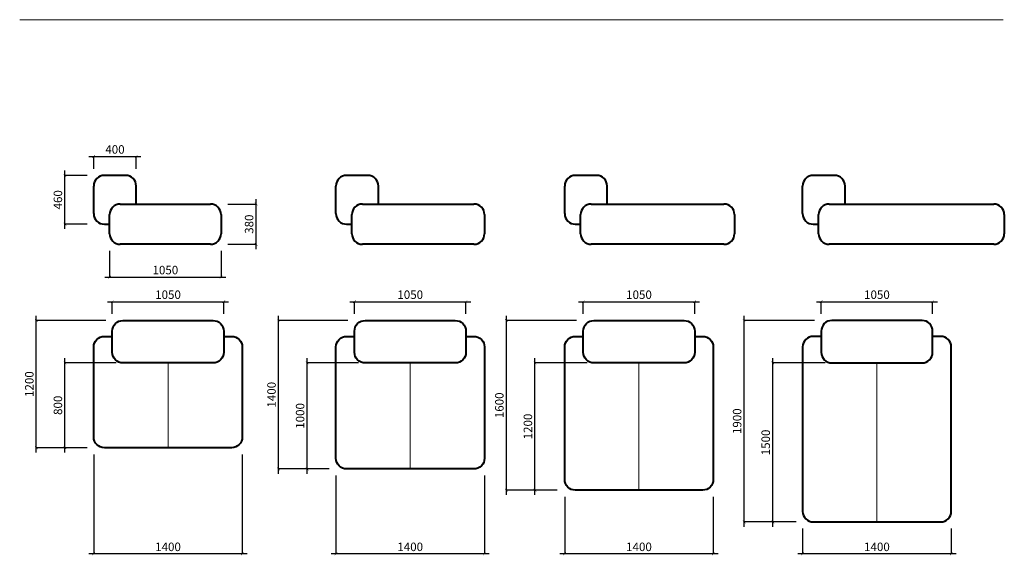
# Model space of a CAD drawing. Units: millimetres. Extents: x 706 to 10433, y 181 to 20351.
# Drawn here: x 706 to 9983, y 9519 to 14571 of the extents above; entities that cross this region are included whole.
import ezdxf

# ---------------------------------------------------------------- set-up
doc = ezdxf.new("R2010")
doc.units = ezdxf.units.MM
doc.layers.add('ОСН', color=7, linetype='Continuous', lineweight=15)
doc.styles.add('Н10', font='TTNorms-Regular.ttf', dxfattribs={"height": 80})
doc.dimstyles.new('H10', dxfattribs={"dimtxt": 80, "dimasz": 25, "dimexe": 0.18, "dimexo": 62.5, "dimgap": 25, "dimtad": 1, "dimdec": 0, "dimzin": 0, "dimdsep": 46, "dimtxsty": 'Н10', "dimblk": 'ARCHTICK', "dimcen": 0.9, "dimdle": 45, "dimadec": 0, "dimazin": 0, "dimtfac": 1, "dimtdec": 0, "dimtofl": 0, "dimtmove": 0, "dimatfit": 3, "dimldrblk": 'ARCHTICK', "dimfxl": 0, "dimtolj": 1, "dimtzin": 0, "dimarcsym": 0})

# ---------------------------------------------------------------- blocks, each defined once
blk = doc.blocks.new('_ArchTick')
at = {"color": 0, "linetype": 'ByBlock', "const_width": 0.15}
blk.add_lwpolyline([(-0.5, -0.5), (0.5, 0.5)], dxfattribs=at)
blk = doc.blocks.new('*D105')
at = {"layer": 'Defpoints', "color": 0, "ltscale": 200}
for p in [(1132, 11334), (1678.4, 11334), (1403.4, 10534)]:
    blk.add_point(p, dxfattribs=at)
at = {"layer": 'ОСН', "color": 0, "lineweight": -2, "ltscale": 200}
for p, q in [((1615.9, 11334), (1131.8, 11334)), ((1132, 10489), (1132, 11379)), ((1340.9, 10534), (1131.8, 10534))]:
    blk.add_line(p, q, dxfattribs=at)
at = {"layer": 'ОСН', "color": 0, "lineweight": -2, "ltscale": 200, "xscale": 25, "yscale": 25, "zscale": 25}
for p, rotation in [((1132, 11334), 90), ((1132, 10534), 270)]:
    blk.add_blockref('_ArchTick', p, dxfattribs=dict(at, rotation=rotation))
at = {"layer": 'ОСН', "color": 0, "ltscale": 200, "insert": (1065.9, 10934), "char_height": 80, "attachment_point": 5, "rotation": 90, "style": 'Н10'}
blk.add_mtext('\\A1;800', dxfattribs=at)
blk = doc.blocks.new('*D106')
at = {"layer": 'Defpoints', "color": 0, "ltscale": 200}
for p in [(1403.4, 10534), (2803.4, 10534), (1403.4, 9533.1)]:
    blk.add_point(p, dxfattribs=at)
at = {"layer": 'ОСН', "color": 0, "lineweight": -2, "ltscale": 200}
for p, q in [((1403.4, 10471.5), (1403.4, 9533)), ((2803.4, 10471.5), (2803.4, 9533)), ((2848.4, 9533.1), (1358.4, 9533.1))]:
    blk.add_line(p, q, dxfattribs=at)
at = {"layer": 'ОСН', "color": 0, "lineweight": -2, "ltscale": 200, "xscale": 25, "yscale": 25, "zscale": 25, "rotation": 180}
blk.add_blockref('_ArchTick', (1403.4, 9533.1), dxfattribs=at)
at = {"layer": 'ОСН', "color": 0, "lineweight": -2, "ltscale": 200, "xscale": 25, "yscale": 25, "zscale": 25}
blk.add_blockref('_ArchTick', (2803.4, 9533.1), dxfattribs=at)
at = {"layer": 'ОСН', "color": 0, "ltscale": 200, "insert": (2103.4, 9599.3), "char_height": 80, "attachment_point": 5, "style": 'Н10'}
blk.add_mtext('\\A1;1400', dxfattribs=at)
blk = doc.blocks.new('*D107')
at = {"layer": 'Defpoints', "color": 0, "ltscale": 200}
for p in [(862.6, 11734), (1578.4, 11734), (1403.4, 10534)]:
    blk.add_point(p, dxfattribs=at)
at = {"layer": 'ОСН', "color": 0, "lineweight": -2, "ltscale": 200}
for p, q in [((1515.9, 11734), (862.4, 11734)), ((862.6, 10489), (862.6, 11779)), ((1340.9, 10534), (862.4, 10534))]:
    blk.add_line(p, q, dxfattribs=at)
at = {"layer": 'ОСН', "color": 0, "lineweight": -2, "ltscale": 200, "xscale": 25, "yscale": 25, "zscale": 25}
for p, rotation in [((862.6, 11734), 90), ((862.6, 10534), 270)]:
    blk.add_blockref('_ArchTick', p, dxfattribs=dict(at, rotation=rotation))
at = {"layer": 'ОСН', "color": 0, "ltscale": 200, "insert": (796.5, 11134), "char_height": 80, "attachment_point": 5, "rotation": 90, "style": 'Н10'}
blk.add_mtext('\\A1;1200', dxfattribs=at)
blk = doc.blocks.new('*D108')
at = {"layer": 'Defpoints', "color": 0, "ltscale": 200}
for p in [(2628.4, 11911.1), (1578.4, 11734), (2628.4, 11734)]:
    blk.add_point(p, dxfattribs=at)
at = {"layer": 'ОСН', "color": 0, "lineweight": -2, "ltscale": 200}
for p, q in [((1533.4, 11911.1), (2673.4, 11911.1)), ((1578.4, 11796.5), (1578.4, 11911.3)), ((2628.4, 11796.5), (2628.4, 11911.3))]:
    blk.add_line(p, q, dxfattribs=at)
at = {"layer": 'ОСН', "color": 0, "lineweight": -2, "ltscale": 200, "xscale": 25, "yscale": 25, "zscale": 25, "rotation": 180}
blk.add_blockref('_ArchTick', (1578.4, 11911.1), dxfattribs=at)
at = {"layer": 'ОСН', "color": 0, "lineweight": -2, "ltscale": 200, "xscale": 25, "yscale": 25, "zscale": 25}
blk.add_blockref('_ArchTick', (2628.4, 11911.1), dxfattribs=at)
at = {"layer": 'ОСН', "color": 0, "ltscale": 200, "insert": (2103.4, 11977.3), "char_height": 80, "attachment_point": 5, "style": 'Н10'}
blk.add_mtext('\\A1;1050', dxfattribs=at)
blk = doc.blocks.new('*D109')
at = {"layer": 'Defpoints', "color": 0, "ltscale": 200}
for p in [(3685.3, 10334), (5085.3, 10334), (3685.3, 9533.1)]:
    blk.add_point(p, dxfattribs=at)
at = {"layer": 'ОСН', "color": 0, "lineweight": -2, "ltscale": 200}
for p, q in [((3685.3, 10271.5), (3685.3, 9533)), ((5085.3, 10271.5), (5085.3, 9533)), ((5130.3, 9533.1), (3640.3, 9533.1))]:
    blk.add_line(p, q, dxfattribs=at)
at = {"layer": 'ОСН', "color": 0, "lineweight": -2, "ltscale": 200, "xscale": 25, "yscale": 25, "zscale": 25, "rotation": 180}
blk.add_blockref('_ArchTick', (3685.3, 9533.1), dxfattribs=at)
at = {"layer": 'ОСН', "color": 0, "lineweight": -2, "ltscale": 200, "xscale": 25, "yscale": 25, "zscale": 25}
blk.add_blockref('_ArchTick', (5085.3, 9533.1), dxfattribs=at)
at = {"layer": 'ОСН', "color": 0, "ltscale": 200, "insert": (4385.3, 9599.3), "char_height": 80, "attachment_point": 5, "style": 'Н10'}
blk.add_mtext('\\A1;1400', dxfattribs=at)
blk = doc.blocks.new('*D110')
at = {"layer": 'Defpoints', "color": 0, "ltscale": 200}
for p in [(5840.8, 10134), (7240.8, 10134), (5840.8, 9533.1)]:
    blk.add_point(p, dxfattribs=at)
at = {"layer": 'ОСН', "color": 0, "lineweight": -2, "ltscale": 200}
for p, q in [((5840.8, 10071.5), (5840.8, 9533)), ((7240.8, 10071.5), (7240.8, 9533)), ((7285.8, 9533.1), (5795.8, 9533.1))]:
    blk.add_line(p, q, dxfattribs=at)
at = {"layer": 'ОСН', "color": 0, "lineweight": -2, "ltscale": 200, "xscale": 25, "yscale": 25, "zscale": 25, "rotation": 180}
blk.add_blockref('_ArchTick', (5840.8, 9533.1), dxfattribs=at)
at = {"layer": 'ОСН', "color": 0, "lineweight": -2, "ltscale": 200, "xscale": 25, "yscale": 25, "zscale": 25}
blk.add_blockref('_ArchTick', (7240.8, 9533.1), dxfattribs=at)
at = {"layer": 'ОСН', "color": 0, "ltscale": 200, "insert": (6540.8, 9599.3), "char_height": 80, "attachment_point": 5, "style": 'Н10'}
blk.add_mtext('\\A1;1400', dxfattribs=at)
blk = doc.blocks.new('*D111')
at = {"layer": 'Defpoints', "color": 0, "ltscale": 200}
for p in [(8082.7, 9834), (9482.7, 9834), (8082.7, 9533.1)]:
    blk.add_point(p, dxfattribs=at)
at = {"layer": 'ОСН', "color": 0, "lineweight": -2, "ltscale": 200}
for p, q in [((8082.7, 9771.5), (8082.7, 9533)), ((9482.7, 9771.5), (9482.7, 9533)), ((9527.7, 9533.1), (8037.7, 9533.1))]:
    blk.add_line(p, q, dxfattribs=at)
at = {"layer": 'ОСН', "color": 0, "lineweight": -2, "ltscale": 200, "xscale": 25, "yscale": 25, "zscale": 25, "rotation": 180}
blk.add_blockref('_ArchTick', (8082.7, 9533.1), dxfattribs=at)
at = {"layer": 'ОСН', "color": 0, "lineweight": -2, "ltscale": 200, "xscale": 25, "yscale": 25, "zscale": 25}
blk.add_blockref('_ArchTick', (9482.7, 9533.1), dxfattribs=at)
at = {"layer": 'ОСН', "color": 0, "ltscale": 200, "insert": (8782.7, 9599.3), "char_height": 80, "attachment_point": 5, "style": 'Н10'}
blk.add_mtext('\\A1;1400', dxfattribs=at)
blk = doc.blocks.new('*D112')
at = {"layer": 'Defpoints', "color": 0, "ltscale": 200}
for p in [(3413.9, 11334), (3960.3, 11334), (3685.3, 10334)]:
    blk.add_point(p, dxfattribs=at)
at = {"layer": 'ОСН', "color": 0, "lineweight": -2, "ltscale": 200}
for p, q in [((3897.8, 11334), (3413.7, 11334)), ((3413.9, 10289), (3413.9, 11379)), ((3622.8, 10334), (3413.7, 10334))]:
    blk.add_line(p, q, dxfattribs=at)
at = {"layer": 'ОСН', "color": 0, "lineweight": -2, "ltscale": 200, "xscale": 25, "yscale": 25, "zscale": 25}
for p, rotation in [((3413.9, 11334), 90), ((3413.9, 10334), 270)]:
    blk.add_blockref('_ArchTick', p, dxfattribs=dict(at, rotation=rotation))
at = {"layer": 'ОСН', "color": 0, "ltscale": 200, "insert": (3347.8, 10834), "char_height": 80, "attachment_point": 5, "rotation": 90, "style": 'Н10'}
blk.add_mtext('\\A1;1000', dxfattribs=at)
blk = doc.blocks.new('*D113')
at = {"layer": 'Defpoints', "color": 0, "ltscale": 200}
for p in [(3144.5, 11734), (3860.3, 11734), (3685.3, 10334)]:
    blk.add_point(p, dxfattribs=at)
at = {"layer": 'ОСН', "color": 0, "lineweight": -2, "ltscale": 200}
for p, q in [((3797.8, 11734), (3144.3, 11734)), ((3144.5, 10289), (3144.5, 11779)), ((3622.8, 10334), (3144.3, 10334))]:
    blk.add_line(p, q, dxfattribs=at)
at = {"layer": 'ОСН', "color": 0, "lineweight": -2, "ltscale": 200, "xscale": 25, "yscale": 25, "zscale": 25}
for p, rotation in [((3144.5, 11734), 90), ((3144.5, 10334), 270)]:
    blk.add_blockref('_ArchTick', p, dxfattribs=dict(at, rotation=rotation))
at = {"layer": 'ОСН', "color": 0, "ltscale": 200, "insert": (3078.4, 11034), "char_height": 80, "attachment_point": 5, "rotation": 90, "style": 'Н10'}
blk.add_mtext('\\A1;1400', dxfattribs=at)
blk = doc.blocks.new('*D114')
at = {"layer": 'Defpoints', "color": 0, "ltscale": 200}
for p in [(5560.4, 11334), (6115.8, 11334), (5831.8, 10134.4)]:
    blk.add_point(p, dxfattribs=at)
at = {"layer": 'ОСН', "color": 0, "lineweight": -2, "ltscale": 200}
for p, q in [((6053.3, 11334), (5560.2, 11334)), ((5560.4, 10089.4), (5560.4, 11379)), ((5769.3, 10134.4), (5560.2, 10134.4))]:
    blk.add_line(p, q, dxfattribs=at)
at = {"layer": 'ОСН', "color": 0, "lineweight": -2, "ltscale": 200, "xscale": 25, "yscale": 25, "zscale": 25}
for p, rotation in [((5560.4, 11334), 90), ((5560.4, 10134.4), 270)]:
    blk.add_blockref('_ArchTick', p, dxfattribs=dict(at, rotation=rotation))
at = {"layer": 'ОСН', "color": 0, "ltscale": 200, "insert": (5494.3, 10734.2), "char_height": 80, "attachment_point": 5, "rotation": 90, "style": 'Н10'}
blk.add_mtext('\\A1;1200', dxfattribs=at)
blk = doc.blocks.new('*D115')
at = {"layer": 'Defpoints', "color": 0, "ltscale": 200}
for p in [(5291, 11734), (6015.8, 11734), (5831.8, 10134.4)]:
    blk.add_point(p, dxfattribs=at)
at = {"layer": 'ОСН', "color": 0, "lineweight": -2, "ltscale": 200}
for p, q in [((5953.3, 11734), (5290.9, 11734)), ((5291, 10089.4), (5291, 11779)), ((5769.3, 10134.4), (5290.9, 10134.4))]:
    blk.add_line(p, q, dxfattribs=at)
at = {"layer": 'ОСН', "color": 0, "lineweight": -2, "ltscale": 200, "xscale": 25, "yscale": 25, "zscale": 25}
for p, rotation in [((5291, 11734), 90), ((5291, 10134.4), 270)]:
    blk.add_blockref('_ArchTick', p, dxfattribs=dict(at, rotation=rotation))
at = {"layer": 'ОСН', "color": 0, "ltscale": 200, "insert": (5224.9, 10934.2), "char_height": 80, "attachment_point": 5, "rotation": 90, "style": 'Н10'}
blk.add_mtext('\\A1;1600', dxfattribs=at)
blk = doc.blocks.new('*D116')
at = {"layer": 'Defpoints', "color": 0, "ltscale": 200}
for p in [(7800.9, 11334), (8357.7, 11334), (8082.7, 9834)]:
    blk.add_point(p, dxfattribs=at)
at = {"layer": 'ОСН', "color": 0, "lineweight": -2, "ltscale": 200}
for p, q in [((8295.2, 11334), (7800.7, 11334)), ((7800.9, 9789), (7800.9, 11379)), ((8020.2, 9834), (7800.7, 9834))]:
    blk.add_line(p, q, dxfattribs=at)
at = {"layer": 'ОСН', "color": 0, "lineweight": -2, "ltscale": 200, "xscale": 25, "yscale": 25, "zscale": 25}
for p, rotation in [((7800.9, 11334), 90), ((7800.9, 9834), 270)]:
    blk.add_blockref('_ArchTick', p, dxfattribs=dict(at, rotation=rotation))
at = {"layer": 'ОСН', "color": 0, "ltscale": 200, "insert": (7734.7, 10584), "char_height": 80, "attachment_point": 5, "rotation": 90, "style": 'Н10'}
blk.add_mtext('\\A1;1500', dxfattribs=at)
blk = doc.blocks.new('*D117')
at = {"layer": 'Defpoints', "color": 0, "ltscale": 200}
for p in [(7531.5, 11734), (8257.7, 11734), (8082.7, 9834)]:
    blk.add_point(p, dxfattribs=at)
at = {"layer": 'ОСН', "color": 0, "lineweight": -2, "ltscale": 200}
for p, q in [((8195.2, 11734), (7531.3, 11734)), ((7531.5, 9789), (7531.5, 11779)), ((8020.2, 9834), (7531.3, 9834))]:
    blk.add_line(p, q, dxfattribs=at)
at = {"layer": 'ОСН', "color": 0, "lineweight": -2, "ltscale": 200, "xscale": 25, "yscale": 25, "zscale": 25}
for p, rotation in [((7531.5, 11734), 90), ((7531.5, 9834), 270)]:
    blk.add_blockref('_ArchTick', p, dxfattribs=dict(at, rotation=rotation))
at = {"layer": 'ОСН', "color": 0, "ltscale": 200, "insert": (7465.4, 10784), "char_height": 80, "attachment_point": 5, "rotation": 90, "style": 'Н10'}
blk.add_mtext('\\A1;1900', dxfattribs=at)
blk = doc.blocks.new('*D118')
at = {"layer": 'Defpoints', "color": 0, "ltscale": 200}
for p in [(4910.3, 11911.1), (3860.3, 11734), (4910.3, 11734)]:
    blk.add_point(p, dxfattribs=at)
at = {"layer": 'ОСН', "color": 0, "lineweight": -2, "ltscale": 200}
for p, q in [((3815.3, 11911.1), (4955.3, 11911.1)), ((3860.3, 11796.5), (3860.3, 11911.3)), ((4910.3, 11796.5), (4910.3, 11911.3))]:
    blk.add_line(p, q, dxfattribs=at)
at = {"layer": 'ОСН', "color": 0, "lineweight": -2, "ltscale": 200, "xscale": 25, "yscale": 25, "zscale": 25, "rotation": 180}
blk.add_blockref('_ArchTick', (3860.3, 11911.1), dxfattribs=at)
at = {"layer": 'ОСН', "color": 0, "lineweight": -2, "ltscale": 200, "xscale": 25, "yscale": 25, "zscale": 25}
blk.add_blockref('_ArchTick', (4910.3, 11911.1), dxfattribs=at)
at = {"layer": 'ОСН', "color": 0, "ltscale": 200, "insert": (4385.3, 11977.3), "char_height": 80, "attachment_point": 5, "style": 'Н10'}
blk.add_mtext('\\A1;1050', dxfattribs=at)
blk = doc.blocks.new('*D119')
at = {"layer": 'Defpoints', "color": 0, "ltscale": 200}
for p in [(7065.8, 11911.1), (6015.8, 11734), (7065.8, 11734)]:
    blk.add_point(p, dxfattribs=at)
at = {"layer": 'ОСН', "color": 0, "lineweight": -2, "ltscale": 200}
for p, q in [((5970.8, 11911.1), (7110.8, 11911.1)), ((6015.8, 11796.5), (6015.8, 11911.3)), ((7065.8, 11796.5), (7065.8, 11911.3))]:
    blk.add_line(p, q, dxfattribs=at)
at = {"layer": 'ОСН', "color": 0, "lineweight": -2, "ltscale": 200, "xscale": 25, "yscale": 25, "zscale": 25, "rotation": 180}
blk.add_blockref('_ArchTick', (6015.8, 11911.1), dxfattribs=at)
at = {"layer": 'ОСН', "color": 0, "lineweight": -2, "ltscale": 200, "xscale": 25, "yscale": 25, "zscale": 25}
blk.add_blockref('_ArchTick', (7065.8, 11911.1), dxfattribs=at)
at = {"layer": 'ОСН', "color": 0, "ltscale": 200, "insert": (6540.8, 11977.3), "char_height": 80, "attachment_point": 5, "style": 'Н10'}
blk.add_mtext('\\A1;1050', dxfattribs=at)
blk = doc.blocks.new('*D120')
at = {"layer": 'Defpoints', "color": 0, "ltscale": 200}
for p in [(9307.7, 11911.1), (8257.7, 11734), (9307.7, 11734)]:
    blk.add_point(p, dxfattribs=at)
at = {"layer": 'ОСН', "color": 0, "lineweight": -2, "ltscale": 200}
for p, q in [((8212.7, 11911.1), (9352.7, 11911.1)), ((8257.7, 11796.5), (8257.7, 11911.3)), ((9307.7, 11796.5), (9307.7, 11911.3))]:
    blk.add_line(p, q, dxfattribs=at)
at = {"layer": 'ОСН', "color": 0, "lineweight": -2, "ltscale": 200, "xscale": 25, "yscale": 25, "zscale": 25, "rotation": 180}
blk.add_blockref('_ArchTick', (8257.7, 11911.1), dxfattribs=at)
at = {"layer": 'ОСН', "color": 0, "lineweight": -2, "ltscale": 200, "xscale": 25, "yscale": 25, "zscale": 25}
blk.add_blockref('_ArchTick', (9307.7, 11911.1), dxfattribs=at)
at = {"layer": 'ОСН', "color": 0, "ltscale": 200, "insert": (8782.7, 11977.3), "char_height": 80, "attachment_point": 5, "style": 'Н10'}
blk.add_mtext('\\A1;1050', dxfattribs=at)
blk = doc.blocks.new('*D124')
at = {"layer": 'Defpoints', "color": 0, "ltscale": 200}
for p in [(1553.4, 12452.2), (2603.4, 12452.2), (2603.4, 12143.2)]:
    blk.add_point(p, dxfattribs=at)
at = {"layer": 'ОСН', "color": 0, "lineweight": -2, "ltscale": 200}
for p, q in [((1553.4, 12389.7), (1553.4, 12143.1)), ((2603.4, 12389.7), (2603.4, 12143.1)), ((1508.4, 12143.2), (2648.4, 12143.2))]:
    blk.add_line(p, q, dxfattribs=at)
at = {"layer": 'ОСН', "color": 0, "lineweight": -2, "ltscale": 200, "xscale": 25, "yscale": 25, "zscale": 25, "rotation": 180}
blk.add_blockref('_ArchTick', (1553.4, 12143.2), dxfattribs=at)
at = {"layer": 'ОСН', "color": 0, "lineweight": -2, "ltscale": 200, "xscale": 25, "yscale": 25, "zscale": 25}
blk.add_blockref('_ArchTick', (2603.4, 12143.2), dxfattribs=at)
at = {"layer": 'ОСН', "color": 0, "ltscale": 200, "insert": (2078.4, 12209.4), "char_height": 80, "attachment_point": 5, "style": 'Н10'}
blk.add_mtext('\\A1;1050', dxfattribs=at)
blk = doc.blocks.new('*D125')
at = {"layer": 'Defpoints', "color": 0, "ltscale": 200}
for p in [(1132, 13102.2), (1403.4, 13102.2), (1403.4, 12642.2)]:
    blk.add_point(p, dxfattribs=at)
at = {"layer": 'ОСН', "color": 0, "lineweight": -2, "ltscale": 200}
for p, q in [((1340.9, 13102.2), (1131.8, 13102.2)), ((1132, 12597.2), (1132, 13147.2)), ((1340.9, 12642.2), (1131.8, 12642.2))]:
    blk.add_line(p, q, dxfattribs=at)
at = {"layer": 'ОСН', "color": 0, "lineweight": -2, "ltscale": 200, "xscale": 25, "yscale": 25, "zscale": 25}
for p, rotation in [((1132, 13102.2), 90), ((1132, 12642.2), 270)]:
    blk.add_blockref('_ArchTick', p, dxfattribs=dict(at, rotation=rotation))
at = {"layer": 'ОСН', "color": 0, "ltscale": 200, "insert": (1065.9, 12872.2), "char_height": 80, "attachment_point": 5, "rotation": 90, "style": 'Н10'}
blk.add_mtext('\\A1;460', dxfattribs=at)
blk = doc.blocks.new('*D126')
at = {"layer": 'Defpoints', "color": 0, "ltscale": 200}
for p in [(1803.4, 13280.8), (1403.4, 13102.2), (1803.4, 13102.2)]:
    blk.add_point(p, dxfattribs=at)
at = {"layer": 'ОСН', "color": 0, "lineweight": -2, "ltscale": 200}
for p, q in [((1358.4, 13280.8), (1848.4, 13280.8)), ((1403.4, 13164.7), (1403.4, 13281)), ((1803.4, 13164.7), (1803.4, 13281))]:
    blk.add_line(p, q, dxfattribs=at)
at = {"layer": 'ОСН', "color": 0, "lineweight": -2, "ltscale": 200, "xscale": 25, "yscale": 25, "zscale": 25, "rotation": 180}
blk.add_blockref('_ArchTick', (1403.4, 13280.8), dxfattribs=at)
at = {"layer": 'ОСН', "color": 0, "lineweight": -2, "ltscale": 200, "xscale": 25, "yscale": 25, "zscale": 25}
blk.add_blockref('_ArchTick', (1803.4, 13280.8), dxfattribs=at)
at = {"layer": 'ОСН', "color": 0, "ltscale": 200, "insert": (1603.4, 13347), "char_height": 80, "attachment_point": 5, "style": 'Н10'}
blk.add_mtext('\\A1;400', dxfattribs=at)
blk = doc.blocks.new('*D127')
at = {"layer": 'Defpoints', "color": 0, "ltscale": 200}
for p in [(2603.4, 12832.2), (2933.6, 12832.2), (2603.4, 12452.2)]:
    blk.add_point(p, dxfattribs=at)
at = {"layer": 'ОСН', "color": 0, "lineweight": -2, "ltscale": 200}
for p, q in [((2665.9, 12832.2), (2933.8, 12832.2)), ((2933.6, 12407.2), (2933.6, 12877.2)), ((2665.9, 12452.2), (2933.8, 12452.2))]:
    blk.add_line(p, q, dxfattribs=at)
at = {"layer": 'ОСН', "color": 0, "lineweight": -2, "ltscale": 200, "xscale": 25, "yscale": 25, "zscale": 25}
for p, rotation in [((2933.6, 12832.2), 90), ((2933.6, 12452.2), 270)]:
    blk.add_blockref('_ArchTick', p, dxfattribs=dict(at, rotation=rotation))
at = {"layer": 'ОСН', "color": 0, "ltscale": 200, "insert": (2867.5, 12642.2), "char_height": 80, "attachment_point": 5, "rotation": 90, "style": 'Н10'}
blk.add_mtext('\\A1;380', dxfattribs=at)

msp = doc.modelspace()

# ---------------------------------------------------------------- linework, layer by layer
at = {"layer": 'ОСН', "ltscale": 200}
for p, q in [((705.8, 14570.7), (9970.5, 14570.7)), ((2103.4, 11334), (2103.4, 10534)), ((4385.3, 11334), (4385.3, 10334)), ((6540.8, 11334), (6540.8, 10134)), ((8782.7, 11334), (8782.7, 9834))]:
    msp.add_line(p, q, dxfattribs=at)
at = {"layer": 'ОСН', "lineweight": 40, "ltscale": 200}
for p, q in [((1703.4, 13102.2), (1503.4, 13102.2)), ((3985.3, 13102.2), (3785.3, 13102.2)), ((6140.8, 13102.2), (5940.8, 13102.2)), ((8382.7, 13102.2), (8182.7, 13102.2)), ((1403.4, 12742.2), (1403.4, 13002.2)), ((1803.4, 12832.2), (1803.4, 13002.2)), ((3685.3, 12742.2), (3685.3, 13002.2)), ((4085.3, 12832.2), (4085.3, 13002.2)), ((5840.8, 12742.2), (5840.8, 13002.2)), ((6240.8, 12832.2), (6240.8, 13002.2)), ((8082.7, 12742.2), (8082.7, 13002.2)), ((8482.7, 12832.2), (8482.7, 13002.2)), ((1653.4, 12832.2), (2503.4, 12832.2)), ((3935.3, 12832.2), (4985.3, 12832.2)), ((6090.8, 12832.2), (7340.8, 12832.2)), ((8332.7, 12832.2), (9882.7, 12832.2)), ((1553.4, 12552.2), (1553.4, 12732.2)), ((2603.4, 12732.2), (2603.4, 12552.2)), ((3835.3, 12552.2), (3835.3, 12732.2)), ((5085.3, 12732.2), (5085.3, 12552.2)), ((5990.8, 12552.2), (5990.8, 12732.2)), ((7440.8, 12732.2), (7440.8, 12552.2)), ((8232.7, 12552.2), (8232.7, 12732.2)), ((9982.7, 12732.2), (9982.7, 12552.2)), ((1503.4, 12642.2), (1553.4, 12642.2)), ((3785.3, 12642.2), (3835.3, 12642.2)), ((5940.8, 12642.2), (5990.8, 12642.2)), ((8182.7, 12642.2), (8232.7, 12642.2)), ((2503.4, 12452.2), (1653.4, 12452.2)), ((4985.3, 12452.2), (3935.3, 12452.2)), ((7340.8, 12452.2), (6090.8, 12452.2)), ((9882.7, 12452.2), (8332.7, 12452.2))]:
    msp.add_line(p, q, dxfattribs=at)
for points in [[(2528.4, 11334), (1678.4, 11334, -0.414214), (1578.4, 11434), (1578.4, 11634, -0.414214), (1678.4, 11734), (2528.4, 11734, -0.414214), (2628.4, 11634), (2628.4, 11434, -0.414214)], [(4810.3, 11334), (3960.3, 11334, -0.414214), (3860.3, 11434), (3860.3, 11634, -0.414214), (3960.3, 11734), (4810.3, 11734, -0.414214), (4910.3, 11634), (4910.3, 11434, -0.414214)], [(6965.8, 11334), (6115.8, 11334, -0.414214), (6015.8, 11434), (6015.8, 11634, -0.414214), (6115.8, 11734), (6965.8, 11734, -0.414214), (7065.8, 11634), (7065.8, 11434, -0.414214)], [(8357.7, 11334), (9207.7, 11334, 0.414214), (9307.7, 11434), (9307.7, 11634, 0.414214), (9207.7, 11734), (8357.7, 11734, 0.414214), (8257.7, 11634), (8257.7, 11434, 0.414214)]]:
    msp.add_lwpolyline(points, format="xyb", close=True, dxfattribs=at)
for points in [[(2628.4, 11584), (2703.4, 11584, -0.414214), (2803.4, 11484), (2803.4, 10634, -0.414214), (2703.4, 10534), (1503.4, 10534, -0.414214), (1403.4, 10634), (1403.4, 11484, -0.414214), (1503.4, 11584), (1578.4, 11584)], [(4910.3, 11584), (4985.3, 11584, -0.414214), (5085.3, 11484), (5085.3, 10434, -0.414214), (4985.3, 10334), (3785.3, 10334, -0.414214), (3685.3, 10434), (3685.3, 11484, -0.414214), (3785.3, 11584), (3860.3, 11584)], [(7065.8, 11584), (7140.8, 11584, -0.414214), (7240.8, 11484), (7240.8, 10234, -0.414214), (7140.8, 10134), (5940.8, 10134, -0.414214), (5840.8, 10234), (5840.8, 11484, -0.414214), (5940.8, 11584), (6015.8, 11584)], [(8257.7, 11584), (8182.7, 11584, 0.414214), (8082.7, 11484), (8082.7, 9934, 0.414214), (8182.7, 9834), (9382.7, 9834, 0.414214), (9482.7, 9934), (9482.7, 11484, 0.414214), (9382.7, 11584), (9307.7, 11584)]]:
    msp.add_lwpolyline(points, format="xyb", dxfattribs=at)
for centre, start, end in [((1503.4, 13002.2), 90, 180), ((1703.4, 13002.2), 0, 90), ((3785.3, 13002.2), 90, 180), ((3985.3, 13002.2), 0, 90), ((5940.8, 13002.2), 90, 180), ((6140.8, 13002.2), 0, 90), ((8182.7, 13002.2), 90, 180), ((8382.7, 13002.2), 0, 90), ((1653.4, 12732.2), 90, 180), ((2503.4, 12732.2), 0, 90), ((3935.3, 12732.2), 90, 180), ((4985.3, 12732.2), 0, 90), ((6090.8, 12732.2), 90, 180), ((7340.8, 12732.2), 0, 90), ((8332.7, 12732.2), 90, 180), ((9882.7, 12732.2), 0, 90), ((1503.4, 12742.2), 180, 270), ((3785.3, 12742.2), 180, 270), ((5940.8, 12742.2), 180, 270), ((8182.7, 12742.2), 180, 270), ((1653.4, 12552.2), 180, 270), ((2503.4, 12552.2), 270, 0), ((3935.3, 12552.2), 180, 270), ((4985.3, 12552.2), 270, 0), ((6090.8, 12552.2), 180, 270), ((7340.8, 12552.2), 270, 0), ((8332.7, 12552.2), 180, 270), ((9882.7, 12552.2), 270, 0)]:
    msp.add_arc(centre, 100, start, end, dxfattribs=at)

# ---------------------------------------------------------------- dimensions: what is measured, and where the dimension line sits
at = {"layer": 'ОСН', "ltscale": 200}
for base, p1, p2, picture, middle in [((1803.4, 13280.8), (1403.4, 13102.2), (1803.4, 13102.2), '*D126', (1603.4, 13347)), ((2603.4, 12143.2), (1553.4, 12452.2), (2603.4, 12452.2), '*D124', (2078.4, 12209.4)), ((2628.4, 11911.1), (1578.4, 11734), (2628.4, 11734), '*D108', (2103.4, 11977.3)), ((4910.3, 11911.1), (3860.3, 11734), (4910.3, 11734), '*D118', (4385.3, 11977.3)), ((7065.8, 11911.1), (6015.8, 11734), (7065.8, 11734), '*D119', (6540.8, 11977.3)), ((9307.7, 11911.1), (8257.7, 11734), (9307.7, 11734), '*D120', (8782.7, 11977.3)), ((1403.4, 9533.1), (2803.4, 10534), (1403.4, 10534), '*D106', (2103.4, 9599.3)), ((3685.3, 9533.1), (5085.3, 10334), (3685.3, 10334), '*D109', (4385.3, 9599.3)), ((5840.8, 9533.1), (7240.8, 10134), (5840.8, 10134), '*D110', (6540.8, 9599.3)), ((8082.7, 9533.1), (9482.7, 9834), (8082.7, 9834), '*D111', (8782.7, 9599.3))]:
    dim = msp.add_linear_dim(base=base, p1=p1, p2=p2, dimstyle='H10', dxfattribs=at)
    dim.commit()
    dim.dimension.update_dxf_attribs({"geometry": picture, "text_midpoint": middle})
for base, p1, p2, picture, middle in [((1132, 13102.2), (1403.4, 12642.2), (1403.4, 13102.2), '*D125', (1065.9, 12872.2)), ((2933.6, 12832.2), (2603.4, 12452.2), (2603.4, 12832.2), '*D127', (2867.5, 12642.2)), ((862.6, 11734), (1403.4, 10534), (1578.4, 11734), '*D107', (796.5, 11134)), ((3144.5, 11734), (3685.3, 10334), (3860.3, 11734), '*D113', (3078.4, 11034)), ((5291, 11734), (5831.8, 10134.4), (6015.8, 11734), '*D115', (5224.9, 10934.2)), ((7531.5, 11734), (8082.7, 9834), (8257.7, 11734), '*D117', (7465.4, 10784)), ((1132, 11334), (1403.4, 10534), (1678.4, 11334), '*D105', (1065.9, 10934)), ((3413.9, 11334), (3685.3, 10334), (3960.3, 11334), '*D112', (3347.8, 10834)), ((5560.4, 11334), (5831.8, 10134.4), (6115.8, 11334), '*D114', (5494.3, 10734.2)), ((7800.9, 11334), (8082.7, 9834), (8357.7, 11334), '*D116', (7734.7, 10584))]:
    dim = msp.add_linear_dim(base=base, p1=p1, p2=p2, angle=90, dimstyle='H10', dxfattribs=at)
    dim.commit()
    dim.dimension.update_dxf_attribs({"geometry": picture, "text_midpoint": middle})

doc.saveas('drawing.dxf')
